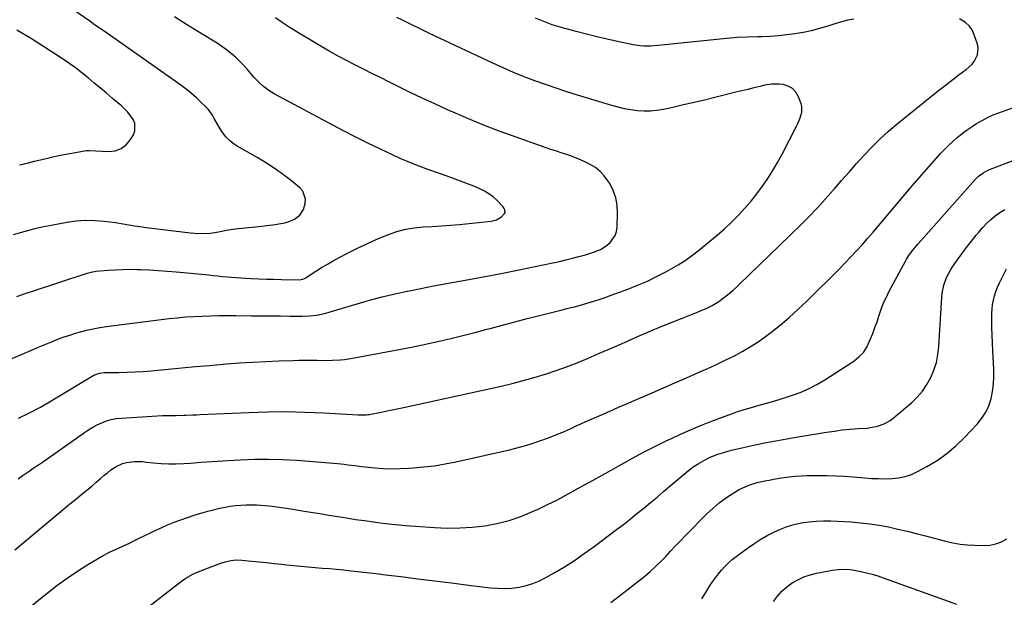
# Model space of a CAD drawing. Units: inches. Extents: x 1905978 to 1911314, y 464264 to 469640.
# Drawn here: x 1906276 to 1906823, y 465600 to 465921 of the extents above; entities that cross this region are included whole.
import ezdxf

# ---------------------------------------------------------------- set-up
doc = ezdxf.new("R2010")
doc.units = ezdxf.units.IN
doc.header["$MEASUREMENT"] = 0
doc.layers.add('7', color=7, linetype='Continuous')
doc.layers.add('8', color=7, linetype='Continuous')

msp = doc.modelspace()

# ---------------------------------------------------------------- linework, layer by layer
at = {"layer": '7', "color": 18}
for points in [[(1906258.18, 465727.37, 1894), (1906278.71, 465736.03, 1894), (1906282.38, 465737.57, 1894), (1906286.05, 465739.11, 1894), (1906289.72, 465740.64, 1894), (1906293.4, 465742.16, 1894), (1906294.68, 465742.69, 1894), (1906297.73, 465743.9, 1894), (1906300.81, 465745.04, 1894), (1906303.92, 465746.09, 1894), (1906307.06, 465747.07, 1894), (1906309.84, 465747.89, 1894), (1906313.39, 465748.85, 1894), (1906316.97, 465749.62, 1894), (1906320.59, 465750.25, 1894), (1906324.23, 465750.77, 1894), (1906359.09, 465755.2, 1894), (1906363.69, 465755.72, 1894), (1906368.29, 465756.15, 1894), (1906372.91, 465756.45, 1894), (1906377.53, 465756.67, 1894), (1906382.16, 465756.8, 1894), (1906386.78, 465756.88, 1894), (1906391.41, 465756.91, 1894), (1906396.04, 465756.9, 1894), (1906404.84, 465756.83, 1894), (1906410.21, 465756.78, 1894), (1906415.58, 465756.74, 1894), (1906420.95, 465756.7, 1894), (1906426.33, 465756.67, 1894), (1906433.08, 465756.62, 1894), (1906437.06, 465756.75, 1894), (1906441.02, 465757.18, 1894), (1906443.7, 465757.61, 1894), (1906446.16, 465758.21, 1894), (1906448.58, 465758.99, 1894), (1906452.23, 465760.14, 1894), (1906463.56, 465763.51, 1894), (1906470.47, 465765.47, 1894), (1906477.42, 465767.31, 1894), (1906484.4, 465768.96, 1894), (1906491.42, 465770.49, 1894), (1906491.67, 465770.54, 1894), (1906498.84, 465771.98, 1894), (1906506.01, 465773.38, 1894), (1906513.2, 465774.73, 1894), (1906520.39, 465776.03, 1894), (1906525.57, 465776.95, 1894), (1906534.59, 465778.6, 1894), (1906543.6, 465780.3, 1894), (1906552.59, 465782.1, 1894), (1906561.57, 465783.94, 1894), (1906572.28, 465786.2, 1894), (1906575.89, 465787, 1894), (1906579.49, 465787.84, 1894), (1906583.07, 465788.74, 1894), (1906586.64, 465789.69, 1894), (1906590.35, 465790.71, 1894), (1906593.74, 465791.73, 1894), (1906595.41, 465792.3, 1894), (1906598.66, 465793.63, 1894), (1906601.61, 465795.47, 1894), (1906604.04, 465797.58, 1894), (1906606.81, 465801.39, 1894), (1906607.53, 465803.6, 1894), (1906607.91, 465805.97, 1894), (1906608.22, 465813.9, 1894), (1906608, 465818.21, 1894), (1906607.28, 465822.39, 1894), (1906605.81, 465826.37, 1894), (1906603.85, 465830.22, 1894), (1906602.85, 465831.81, 1894), (1906600.8, 465834.55, 1894), (1906598.5, 465837.03, 1894), (1906595.85, 465839.12, 1894), (1906592.62, 465841.11, 1894), (1906589.66, 465842.56, 1894), (1906586.67, 465843.91, 1894), (1906583.6, 465845.09, 1894), (1906580.49, 465846.17, 1894), (1906577.36, 465847.19, 1894), (1906574.23, 465848.22, 1894), (1906571.11, 465849.28, 1894), (1906567.99, 465850.35, 1894), (1906551.91, 465855.98, 1894), (1906543.03, 465859.22, 1894), (1906534.21, 465862.59, 1894), (1906525.48, 465866.19, 1894), (1906516.8, 465869.93, 1894), (1906513.71, 465871.31, 1894), (1906506.65, 465874.52, 1894), (1906499.61, 465877.79, 1894), (1906492.61, 465881.15, 1894), (1906485.65, 465884.57, 1894), (1906481.19, 465886.8, 1894), (1906476.47, 465889.16, 1894), (1906471.76, 465891.52, 1894), (1906467.06, 465893.88, 1894), (1906462.35, 465896.26, 1894), (1906457.67, 465898.68, 1894), (1906453.03, 465901.16, 1894), (1906448.43, 465903.72, 1894), (1906443.86, 465906.35, 1894), (1906429.63, 465914.72, 1894), (1906425.75, 465917.13, 1894), (1906421.98, 465919.72, 1894), (1906418.26, 465922.37, 1894)], [(1906274.62, 465767.56, 1892), (1906278.68, 465768.95, 1892), (1906282.74, 465770.31, 1892), (1906313.67, 465780.49, 1892), (1906316.56, 465781.26, 1892), (1906317.74, 465781.44, 1892), (1906318.33, 465781.51, 1892), (1906325.18, 465782.11, 1892), (1906329.2, 465782.39, 1892), (1906333.22, 465782.58, 1892), (1906337.25, 465782.62, 1892), (1906341.28, 465782.57, 1892), (1906343.17, 465782.51, 1892), (1906348.15, 465782.31, 1892), (1906353.12, 465782.05, 1892), (1906358.08, 465781.67, 1892), (1906363.04, 465781.24, 1892), (1906381.09, 465779.46, 1892), (1906383.64, 465779.2, 1892), (1906386.19, 465778.95, 1892), (1906388.74, 465778.7, 1892), (1906391.29, 465778.45, 1892), (1906393.84, 465778.22, 1892), (1906396.39, 465778.02, 1892), (1906398.95, 465777.85, 1892), (1906401.51, 465777.71, 1892), (1906404.76, 465777.56, 1892), (1906408.95, 465777.38, 1892), (1906413.13, 465777.23, 1892), (1906417.32, 465777.11, 1892), (1906421.51, 465777.02, 1892), (1906431.39, 465776.85, 1892), (1906433.42, 465777.16, 1892), (1906434.37, 465777.54, 1892), (1906434.83, 465777.78, 1892), (1906435.27, 465778.04, 1892), (1906440.67, 465781.56, 1892), (1906443.83, 465783.56, 1892), (1906447.02, 465785.49, 1892), (1906450.27, 465787.33, 1892), (1906453.56, 465789.11, 1892), (1906458.58, 465791.74, 1892), (1906463.73, 465794.35, 1892), (1906468.93, 465796.85, 1892), (1906474.2, 465799.21, 1892), (1906479.51, 465801.46, 1892), (1906480.88, 465802.02, 1892), (1906485.6, 465803.66, 1892), (1906490.39, 465804.97, 1892), (1906495.29, 465805.76, 1892), (1906500.27, 465806.22, 1892), (1906505.29, 465806.46, 1892), (1906510.32, 465806.76, 1892), (1906515.34, 465807.16, 1892), (1906520.35, 465807.61, 1892), (1906538, 465809.38, 1892), (1906541.03, 465810.17, 1892), (1906543.67, 465811.86, 1892), (1906545.4, 465813.57, 1892), (1906545.68, 465814.15, 1892), (1906545.65, 465815.45, 1892), (1906545.04, 465816.78, 1892), (1906544.62, 465817.38, 1892), (1906544.14, 465817.94, 1892), (1906541.14, 465820.98, 1892), (1906539.01, 465822.89, 1892), (1906536.76, 465824.62, 1892), (1906534.32, 465826.06, 1892), (1906531.75, 465827.31, 1892), (1906528.28, 465828.75, 1892), (1906523.86, 465830.53, 1892), (1906519.42, 465832.25, 1892), (1906514.94, 465833.87, 1892), (1906510.43, 465835.43, 1892), (1906508.69, 465836.01, 1892), (1906503.33, 465837.9, 1892), (1906498.01, 465839.88, 1892), (1906492.75, 465842.03, 1892), (1906487.53, 465844.28, 1892), (1906483.62, 465846.03, 1892), (1906476.52, 465849.31, 1892), (1906469.46, 465852.69, 1892), (1906462.47, 465856.21, 1892), (1906455.53, 465859.82, 1892), (1906417.52, 465880.13, 1892), (1906415.95, 465881.03, 1892), (1906414.43, 465882, 1892), (1906411.54, 465884.19, 1892), (1906408.87, 465886.64, 1892), (1906406.4, 465889.29, 1892), (1906402.62, 465893.69, 1892), (1906400.48, 465896.06, 1892), (1906398.26, 465898.34, 1892), (1906395.92, 465900.51, 1892), (1906393.51, 465902.59, 1892), (1906391, 465904.56, 1892), (1906388.44, 465906.45, 1892), (1906385.79, 465908.24, 1892), (1906383.1, 465909.95, 1892), (1906377.92, 465913.08, 1892), (1906372.61, 465916.33, 1892), (1906367.33, 465919.62, 1892), (1906362.08, 465922.97, 1892)], [(1906275.31, 465666.16, 1898), (1906278.09, 465668.14, 1898), (1906281.4, 465670.45, 1898), (1906283.69, 465672.02, 1898), (1906287.15, 465674.33, 1898), (1906289.43, 465675.9, 1898), (1906290.57, 465676.69, 1898), (1906312.09, 465691.91, 1898), (1906314.41, 465693.45, 1898), (1906316.79, 465694.89, 1898), (1906319.24, 465696.18, 1898), (1906321.75, 465697.37, 1898), (1906324.34, 465698.34, 1898), (1906326.97, 465699.13, 1898), (1906329.68, 465699.63, 1898), (1906332.42, 465699.94, 1898), (1906355.45, 465701.35, 1898), (1906356.92, 465701.42, 1898), (1906359.86, 465701.46, 1898), (1906362.8, 465701.39, 1898), (1906367.22, 465701.47, 1898), (1906368.33, 465701.53, 1898), (1906372.38, 465701.73, 1898), (1906374.41, 465701.83, 1898), (1906376.43, 465701.92, 1898), (1906403.38, 465703.13, 1898), (1906413.76, 465703.44, 1898), (1906424.14, 465703.53, 1898), (1906434.52, 465703.3, 1898), (1906444.9, 465702.85, 1898), (1906464.14, 465701.72, 1898), (1906465.65, 465701.66, 1898), (1906468.67, 465701.76, 1898), (1906469.42, 465701.85, 1898), (1906470.16, 465701.97, 1898), (1906475.88, 465703.05, 1898), (1906479.48, 465703.75, 1898), (1906483.07, 465704.46, 1898), (1906486.66, 465705.22, 1898), (1906490.24, 465705.99, 1898), (1906543.48, 465717.76, 1898), (1906549.65, 465719.21, 1898), (1906555.78, 465720.76, 1898), (1906561.87, 465722.48, 1898), (1906567.93, 465724.31, 1898), (1906568.1, 465724.36, 1898), (1906574.02, 465726.33, 1898), (1906579.9, 465728.43, 1898), (1906585.71, 465730.7, 1898), (1906591.48, 465733.09, 1898), (1906597.21, 465735.58, 1898), (1906602.94, 465738.06, 1898), (1906608.66, 465740.55, 1898), (1906614.39, 465743.04, 1898), (1906620.22, 465745.58, 1898), (1906626.3, 465748.19, 1898), (1906632.4, 465750.76, 1898), (1906638.53, 465753.26, 1898), (1906644.68, 465755.72, 1898), (1906653.04, 465759.02, 1898), (1906655, 465759.84, 1898), (1906656.95, 465760.69, 1898), (1906660.76, 465762.57, 1898), (1906664.41, 465764.74, 1898), (1906667.84, 465767.24, 1898), (1906668.38, 465767.68, 1898), (1906672.16, 465770.89, 1898), (1906673.99, 465772.55, 1898), (1906675.8, 465774.25, 1898), (1906709.66, 465807.02, 1898), (1906714.4, 465811.74, 1898), (1906719.05, 465816.56, 1898), (1906723.56, 465821.51, 1898), (1906727.97, 465826.55, 1898), (1906728.44, 465827.1, 1898), (1906732.57, 465831.91, 1898), (1906736.73, 465836.69, 1898), (1906740.94, 465841.43, 1898), (1906745.18, 465846.14, 1898), (1906749.54, 465850.73, 1898), (1906754.03, 465855.17, 1898), (1906758.73, 465859.4, 1898), (1906763.56, 465863.49, 1898), (1906783.73, 465879.79, 1898), (1906787.25, 465882.59, 1898), (1906790.79, 465885.37, 1898), (1906794.36, 465888.1, 1898), (1906797.96, 465890.8, 1898), (1906801.74, 465893.6, 1898), (1906804.86, 465896.45, 1898), (1906806.16, 465898.11, 1898), (1906808.11, 465901.78, 1898), (1906808.49, 465905.67, 1898), (1906808.1, 465907.68, 1898), (1906806.31, 465913.02, 1898), (1906805.06, 465915.62, 1898), (1906803.48, 465917.92, 1898), (1906801.4, 465919.78, 1898), (1906798.15, 465921.74, 1898)], [(1906275.46, 465699.82, 1896), (1906281.62, 465702.81, 1896), (1906287.64, 465706.05, 1896), (1906293.58, 465709.46, 1896), (1906317.35, 465723.76, 1896), (1906320.48, 465724.98, 1896), (1906323, 465725.3, 1896), (1906323.84, 465725.33, 1896), (1906331.14, 465725.34, 1896), (1906335.63, 465725.4, 1896), (1906340.13, 465725.56, 1896), (1906344.61, 465725.85, 1896), (1906349.09, 465726.22, 1896), (1906358.58, 465727.15, 1896), (1906366.2, 465727.88, 1896), (1906373.82, 465728.58, 1896), (1906381.44, 465729.24, 1896), (1906389.07, 465729.88, 1896), (1906391.01, 465730.03, 1896), (1906398.27, 465730.57, 1896), (1906405.53, 465731.04, 1896), (1906412.8, 465731.4, 1896), (1906420.08, 465731.71, 1896), (1906428.1, 465731.98, 1896), (1906431.36, 465732.07, 1896), (1906434.63, 465732.12, 1896), (1906437.89, 465732.11, 1896), (1906441.16, 465732.07, 1896), (1906445.45, 465732, 1896), (1906449.92, 465732.05, 1896), (1906454.38, 465732.29, 1896), (1906456.61, 465732.5, 1896), (1906461.02, 465733.17, 1896), (1906487.79, 465738.19, 1896), (1906493.81, 465739.37, 1896), (1906499.81, 465740.6, 1896), (1906505.8, 465741.91, 1896), (1906511.77, 465743.28, 1896), (1906517.73, 465744.73, 1896), (1906523.68, 465746.2, 1896), (1906529.61, 465747.73, 1896), (1906535.54, 465749.3, 1896), (1906537.41, 465749.8, 1896), (1906544.27, 465751.63, 1896), (1906551.14, 465753.43, 1896), (1906558.01, 465755.2, 1896), (1906564.89, 465756.94, 1896), (1906577.35, 465760.06, 1896), (1906580.8, 465760.94, 1896), (1906584.24, 465761.84, 1896), (1906587.67, 465762.78, 1896), (1906591.1, 465763.73, 1896), (1906594.51, 465764.75, 1896), (1906597.9, 465765.81, 1896), (1906601.27, 465766.96, 1896), (1906604.62, 465768.16, 1896), (1906613.8, 465771.57, 1896), (1906619.33, 465773.77, 1896), (1906624.8, 465776.12, 1896), (1906630.15, 465778.72, 1896), (1906635.43, 465781.47, 1896), (1906637.96, 465782.86, 1896), (1906641.85, 465785.14, 1896), (1906645.65, 465787.55, 1896), (1906649.32, 465790.17, 1896), (1906652.89, 465792.92, 1896), (1906659.45, 465798.25, 1896), (1906663.52, 465801.68, 1896), (1906667.52, 465805.19, 1896), (1906671.39, 465808.84, 1896), (1906675.18, 465812.58, 1896), (1906675.31, 465812.7, 1896), (1906678.88, 465816.52, 1896), (1906682.32, 465820.45, 1896), (1906685.56, 465824.55, 1896), (1906688.67, 465828.75, 1896), (1906691.59, 465833.09, 1896), (1906694.4, 465837.5, 1896), (1906697.02, 465842.02, 1896), (1906699.53, 465846.62, 1896), (1906707.65, 465862.23, 1896), (1906708.37, 465863.71, 1896), (1906709.63, 465866.75, 1896), (1906710.5, 465869.88, 1896), (1906710.45, 465873.01, 1896), (1906710.07, 465874.57, 1896), (1906708.7, 465878.48, 1896), (1906707.25, 465881.04, 1896), (1906705.41, 465883.1, 1896), (1906702.99, 465884.43, 1896), (1906700.17, 465885.26, 1896), (1906697.95, 465885.5, 1896), (1906693.81, 465885.58, 1896), (1906689.72, 465884.9, 1896), (1906687.37, 465884.29, 1896), (1906683.95, 465883.44, 1896), (1906680.53, 465882.63, 1896), (1906677.11, 465881.8, 1896), (1906675.4, 465881.38, 1896), (1906661.51, 465877.93, 1896), (1906655.69, 465876.51, 1896), (1906649.87, 465875.12, 1896), (1906644.04, 465873.77, 1896), (1906638.2, 465872.45, 1896), (1906633.65, 465871.45, 1896), (1906630.07, 465870.84, 1896), (1906626.47, 465870.46, 1896), (1906622.86, 465870.45, 1896), (1906619.23, 465870.67, 1896), (1906615.62, 465871.17, 1896), (1906612.03, 465871.8, 1896), (1906608.49, 465872.64, 1896), (1906604.97, 465873.61, 1896), (1906586.02, 465879.39, 1896), (1906580.02, 465881.28, 1896), (1906574.04, 465883.23, 1896), (1906568.09, 465885.3, 1896), (1906562.17, 465887.43, 1896), (1906556.3, 465889.68, 1896), (1906550.47, 465892.04, 1896), (1906544.7, 465894.55, 1896), (1906538.97, 465897.16, 1896), (1906503.82, 465913.73, 1896), (1906500.77, 465915.18, 1896), (1906497.73, 465916.64, 1896), (1906494.69, 465918.12, 1896), (1906491.67, 465919.62, 1896), (1906488.65, 465921.12, 1896), (1906485.63, 465922.63, 1896)], [(1906739.35, 465921.65, 1898), (1906735.83, 465920.99, 1898), (1906734.09, 465920.57, 1898), (1906730.63, 465919.61, 1898), (1906728.92, 465919.1, 1898), (1906725.5, 465918.02, 1898), (1906722.38, 465917.01, 1898), (1906719.09, 465916.02, 1898), (1906715.78, 465915.15, 1898), (1906712.43, 465914.44, 1898), (1906709.05, 465913.83, 1898), (1906706.7, 465913.47, 1898), (1906702.12, 465912.86, 1898), (1906697.53, 465912.37, 1898), (1906692.93, 465912.06, 1898), (1906688.31, 465911.88, 1898), (1906686.1, 465911.83, 1898), (1906680.37, 465911.64, 1898), (1906674.65, 465911.36, 1898), (1906668.94, 465910.92, 1898), (1906663.23, 465910.38, 1898), (1906632.55, 465907.1, 1898), (1906630.58, 465906.92, 1898), (1906626.64, 465906.7, 1898), (1906622.69, 465906.72, 1898), (1906620.73, 465906.86, 1898), (1906616.84, 465907.46, 1898), (1906608.13, 465909.26, 1898), (1906602.35, 465910.51, 1898), (1906596.6, 465911.83, 1898), (1906590.87, 465913.25, 1898), (1906585.15, 465914.75, 1898), (1906577.6, 465916.8, 1898), (1906575.68, 465917.35, 1898), (1906571.88, 465918.56, 1898), (1906568.13, 465919.94, 1898), (1906566.28, 465920.67, 1898), (1906562.61, 465922.24, 1898)], [(1906276.08, 465840.65, 1888), (1906280.2, 465841.69, 1888), (1906284.32, 465842.71, 1888), (1906288.44, 465843.69, 1888), (1906292.57, 465844.65, 1888), (1906294.61, 465845.12, 1888), (1906297.73, 465845.8, 1888), (1906300.86, 465846.45, 1888), (1906304, 465847.05, 1888), (1906307.15, 465847.61, 1888), (1906313.01, 465848.59, 1888), (1906313.68, 465848.64, 1888), (1906314.58, 465848.58, 1888), (1906314.81, 465848.57, 1888), (1906325.4, 465848.08, 1888), (1906329.12, 465848.54, 1888), (1906332.47, 465849.68, 1888), (1906335.28, 465851.84, 1888), (1906337.73, 465854.68, 1888), (1906339.33, 465857.34, 1888), (1906340.15, 465859.49, 1888), (1906340.08, 465863.76, 1888), (1906339.19, 465865.89, 1888), (1906336.18, 465869.88, 1888), (1906332.62, 465873.39, 1888), (1906327.75, 465877.54, 1888), (1906324.36, 465880.42, 1888), (1906320.95, 465883.3, 1888), (1906317.54, 465886.16, 1888), (1906314.12, 465889.01, 1888), (1906310.65, 465891.8, 1888), (1906307.12, 465894.51, 1888), (1906303.51, 465897.1, 1888), (1906299.84, 465899.62, 1888), (1906289.44, 465906.5, 1888), (1906282.09, 465911.16, 1888), (1906274.63, 465915.61, 1888)], [(1906281.1, 465594.31, 1902), (1906291.39, 465602.68, 1902), (1906296.85, 465606.93, 1902), (1906302.43, 465611.01, 1902), (1906308.19, 465614.84, 1902), (1906314.06, 465618.5, 1902), (1906322.51, 465623.5, 1902), (1906326.04, 465625.44, 1902), (1906329.7, 465627.13, 1902), (1906333.39, 465628.76, 1902), (1906337.03, 465630.5, 1902), (1906339.52, 465631.73, 1902), (1906342.57, 465633.23, 1902), (1906345.64, 465634.72, 1902), (1906348.71, 465636.17, 1902), (1906351.8, 465637.61, 1902), (1906354.69, 465638.95, 1902), (1906358.28, 465640.53, 1902), (1906361.9, 465642.05, 1902), (1906365.56, 465643.44, 1902), (1906369.26, 465644.76, 1902), (1906372.99, 465645.98, 1902), (1906376.75, 465647.12, 1902), (1906380.53, 465648.15, 1902), (1906384.34, 465649.12, 1902), (1906387.35, 465649.84, 1902), (1906390.22, 465650.45, 1902), (1906393.1, 465650.96, 1902), (1906396, 465651.34, 1902), (1906398.92, 465651.62, 1902), (1906401.84, 465651.75, 1902), (1906404.77, 465651.79, 1902), (1906407.7, 465651.69, 1902), (1906412.52, 465651.31, 1902), (1906416.4, 465650.9, 1902), (1906420.26, 465650.44, 1902), (1906424.11, 465649.9, 1902), (1906427.96, 465649.3, 1902), (1906432.97, 465648.47, 1902), (1906437.92, 465647.65, 1902), (1906442.86, 465646.83, 1902), (1906447.8, 465646.02, 1902), (1906452.75, 465645.21, 1902), (1906457.69, 465644.42, 1902), (1906462.65, 465643.66, 1902), (1906467.61, 465642.95, 1902), (1906472.57, 465642.27, 1902), (1906473.69, 465642.12, 1902), (1906479.23, 465641.43, 1902), (1906484.77, 465640.82, 1902), (1906490.32, 465640.31, 1902), (1906495.88, 465639.86, 1902), (1906506.55, 465639.11, 1902), (1906513.52, 465638.84, 1902), (1906520.49, 465638.87, 1902), (1906527.44, 465639.35, 1902), (1906534.38, 465640.12, 1902), (1906541.22, 465641.41, 1902), (1906547.95, 465643.08, 1902), (1906554.51, 465645.33, 1902), (1906560.96, 465647.96, 1902), (1906564.01, 465649.37, 1902), (1906569.21, 465651.83, 1902), (1906574.37, 465654.38, 1902), (1906579.46, 465657.06, 1902), (1906584.51, 465659.81, 1902), (1906589.53, 465662.63, 1902), (1906594.55, 465665.45, 1902), (1906599.57, 465668.26, 1902), (1906604.6, 465671.06, 1902), (1906613.5, 465676.02, 1902), (1906618.23, 465678.61, 1902), (1906622.99, 465681.14, 1902), (1906627.79, 465683.59, 1902), (1906632.63, 465685.99, 1902), (1906634.85, 465687.06, 1902), (1906638.6, 465688.85, 1902), (1906642.37, 465690.61, 1902), (1906646.17, 465692.32, 1902), (1906649.98, 465693.99, 1902), (1906653.81, 465695.61, 1902), (1906657.66, 465697.18, 1902), (1906661.54, 465698.68, 1902), (1906665.44, 465700.14, 1902), (1906670.45, 465701.96, 1902), (1906674.48, 465703.36, 1902), (1906678.54, 465704.69, 1902), (1906682.63, 465705.91, 1902), (1906686.74, 465707.05, 1902), (1906690.87, 465708.17, 1902), (1906694.97, 465709.34, 1902), (1906699.06, 465710.59, 1902), (1906703.13, 465711.88, 1902), (1906704.79, 465712.42, 1902), (1906709.6, 465714.2, 1902), (1906714.3, 465716.22, 1902), (1906718.83, 465718.58, 1902), (1906723.24, 465721.18, 1902), (1906737.99, 465730.63, 1902), (1906739.46, 465731.64, 1902), (1906742.23, 465733.89, 1902), (1906744.69, 465736.45, 1902), (1906746.65, 465739.38, 1902), (1906748.68, 465743.9, 1902), (1906749.95, 465747.03, 1902), (1906751.16, 465750.19, 1902), (1906752.28, 465753.38, 1902), (1906753.33, 465756.59, 1902), (1906753.49, 465757.09, 1902), (1906754.67, 465760.53, 1902), (1906755.97, 465763.91, 1902), (1906757.47, 465767.21, 1902), (1906759.1, 465770.47, 1902), (1906767.89, 465786.86, 1902), (1906768.65, 465788.19, 1902), (1906770.31, 465790.76, 1902), (1906772.15, 465793.2, 1902), (1906774.1, 465795.56, 1902), (1906775.1, 465796.71, 1902), (1906807.04, 465832.69, 1902), (1906808.71, 465834.36, 1902), (1906811.56, 465836.47, 1902), (1906813.64, 465837.57, 1902), (1906814.73, 465838.04, 1902), (1906829.32, 465843.62, 1902)], [(1906338.86, 465588.27, 1904), (1906366.07, 465609.3, 1904), (1906368.43, 465610.98, 1904), (1906372.2, 465613.16, 1904), (1906374.84, 465614.38, 1904), (1906376.19, 465614.92, 1904), (1906387.37, 465619.13, 1904), (1906390.3, 465620.08, 1904), (1906393.31, 465620.76, 1904), (1906396.36, 465621.09, 1904), (1906399.43, 465621, 1904), (1906404.81, 465620.47, 1904), (1906409.04, 465620.05, 1904), (1906413.27, 465619.62, 1904), (1906417.5, 465619.17, 1904), (1906421.73, 465618.72, 1904), (1906424.28, 465618.44, 1904), (1906428.25, 465618.02, 1904), (1906432.23, 465617.63, 1904), (1906436.2, 465617.27, 1904), (1906440.18, 465616.94, 1904), (1906444.16, 465616.62, 1904), (1906448.14, 465616.28, 1904), (1906452.12, 465615.91, 1904), (1906456.09, 465615.52, 1904), (1906458.54, 465615.27, 1904), (1906463.74, 465614.73, 1904), (1906468.94, 465614.16, 1904), (1906474.13, 465613.54, 1904), (1906479.32, 465612.9, 1904), (1906487.77, 465611.83, 1904), (1906497.19, 465610.64, 1904), (1906506.6, 465609.46, 1904), (1906516.02, 465608.29, 1904), (1906525.44, 465607.13, 1904), (1906537.56, 465605.66, 1904), (1906541.54, 465605.34, 1904), (1906545.52, 465605.25, 1904), (1906549.49, 465605.5, 1904), (1906553.46, 465605.97, 1904), (1906557.35, 465606.82, 1904), (1906561.14, 465607.94, 1904), (1906564.79, 465609.47, 1904), (1906568.35, 465611.26, 1904), (1906572.93, 465613.89, 1904), (1906578.63, 465617.31, 1904), (1906584.25, 465620.87, 1904), (1906589.72, 465624.64, 1904), (1906595.11, 465628.54, 1904), (1906607.59, 465637.95, 1904), (1906611.41, 465640.88, 1904), (1906615.21, 465643.84, 1904), (1906618.97, 465646.86, 1904), (1906622.7, 465649.9, 1904), (1906626.4, 465652.99, 1904), (1906630.09, 465656.08, 1904), (1906633.78, 465659.19, 1904), (1906637.45, 465662.3, 1904), (1906645.11, 465668.83, 1904), (1906647.64, 465670.85, 1904), (1906650.24, 465672.77, 1904), (1906652.95, 465674.52, 1904), (1906656.88, 465676.79, 1904), (1906659.18, 465677.95, 1904), (1906661.52, 465679.01, 1904), (1906663.93, 465679.91, 1904), (1906666.39, 465680.71, 1904), (1906668.88, 465681.4, 1904), (1906671.38, 465682.05, 1904), (1906673.9, 465682.66, 1904), (1906676.42, 465683.24, 1904), (1906683.69, 465684.82, 1904), (1906689.86, 465686.12, 1904), (1906696.05, 465687.34, 1904), (1906702.25, 465688.47, 1904), (1906708.47, 465689.54, 1904), (1906724.19, 465692.1, 1904), (1906728.58, 465692.75, 1904), (1906732.99, 465693.32, 1904), (1906737.41, 465693.75, 1904), (1906741.84, 465694.1, 1904), (1906746.75, 465694.42, 1904), (1906748.71, 465694.63, 1904), (1906752.57, 465695.41, 1904), (1906756.28, 465696.73, 1904), (1906759.67, 465698.67, 1904), (1906761.24, 465699.85, 1904), (1906771.43, 465708.48, 1904), (1906774.65, 465711.58, 1904), (1906777.56, 465714.9, 1904), (1906780.03, 465718.57, 1904), (1906782.2, 465722.47, 1904), (1906783.88, 465726.61, 1904), (1906785.23, 465730.84, 1904), (1906786.08, 465735.2, 1904), (1906786.6, 465739.64, 1904), (1906788.21, 465767.13, 1904), (1906788.45, 465769.39, 1904), (1906789.38, 465773.81, 1904), (1906790.95, 465778.08, 1904), (1906793.05, 465782.09, 1904), (1906794.28, 465784, 1904), (1906796.86, 465787.68, 1904), (1906799.41, 465791.25, 1904), (1906802.02, 465794.77, 1904), (1906804.7, 465798.23, 1904), (1906807.44, 465801.66, 1904), (1906808.97, 465803.53, 1904), (1906811.06, 465805.91, 1904), (1906813.24, 465808.2, 1904), (1906815.56, 465810.34, 1904), (1906817.99, 465812.38, 1904), (1906820.55, 465814.23, 1904), (1906823.2, 465815.93, 1904)], [(1906604.48, 465597.53, 1906), (1906611.74, 465602.92, 1906), (1906623.28, 465612.17, 1906), (1906626.34, 465614.73, 1906), (1906629.31, 465617.39, 1906), (1906632.17, 465620.17, 1906), (1906634.94, 465623.05, 1906), (1906637.66, 465625.98, 1906), (1906640.4, 465628.89, 1906), (1906643.17, 465631.77, 1906), (1906645.96, 465634.64, 1906), (1906657.98, 465646.9, 1906), (1906661.2, 465649.95, 1906), (1906664.57, 465652.82, 1906), (1906668.14, 465655.42, 1906), (1906671.86, 465657.85, 1906), (1906675.81, 465660.22, 1906), (1906677.69, 465661.24, 1906), (1906681.62, 465662.9, 1906), (1906685.75, 465664.05, 1906), (1906689.95, 465665.01, 1906), (1906692.41, 465665.51, 1906), (1906694.71, 465665.94, 1906), (1906699.31, 465666.69, 1906), (1906703.53, 465667.27, 1906), (1906706.8, 465667.64, 1906), (1906710.08, 465667.91, 1906), (1906713.37, 465668.05, 1906), (1906716.66, 465668.1, 1906), (1906719.7, 465668.08, 1906), (1906724.51, 465668, 1906), (1906729.33, 465667.84, 1906), (1906734.13, 465667.57, 1906), (1906738.94, 465667.23, 1906), (1906745.48, 465666.68, 1906), (1906749.26, 465666.44, 1906), (1906753.03, 465666.28, 1906), (1906756.81, 465666.27, 1906), (1906760.59, 465666.34, 1906), (1906764.3, 465666.74, 1906), (1906767.93, 465667.46, 1906), (1906771.42, 465668.67, 1906), (1906774.82, 465670.21, 1906), (1906779.95, 465672.96, 1906), (1906785.65, 465676.4, 1906), (1906791.08, 465680.17, 1906), (1906796.11, 465684.47, 1906), (1906800.88, 465689.11, 1906), (1906807.91, 465696.65, 1906), (1906810.45, 465699.83, 1906), (1906812.64, 465703.19, 1906), (1906814.3, 465706.84, 1906), (1906815.61, 465710.69, 1906), (1906816.45, 465714.7, 1906), (1906817.04, 465718.74, 1906), (1906817.24, 465722.82, 1906), (1906817.19, 465726.92, 1906), (1906816.55, 465737.42, 1906), (1906816.33, 465741.69, 1906), (1906816.18, 465745.96, 1906), (1906816.11, 465750.23, 1906), (1906816.1, 465754.5, 1906), (1906816.12, 465757.97, 1906), (1906816.25, 465760.49, 1906), (1906816.51, 465763, 1906), (1906816.98, 465765.48, 1906), (1906817.58, 465767.94, 1906), (1906818.36, 465770.36, 1906), (1906819.23, 465772.73, 1906), (1906820.24, 465775.06, 1906), (1906821.34, 465777.35, 1906), (1906824.25, 465782.96, 1906)], [(1906654.94, 465599.46, 1908), (1906657.12, 465602.97, 1908), (1906659.33, 465606.46, 1908), (1906660.94, 465608.96, 1908), (1906662.51, 465611.22, 1908), (1906664.17, 465613.42, 1908), (1906665.96, 465615.51, 1908), (1906667.84, 465617.52, 1908), (1906669.84, 465619.43, 1908), (1906671.89, 465621.27, 1908), (1906674.04, 465623, 1908), (1906676.24, 465624.66, 1908), (1906680.99, 465628.05, 1908), (1906684.37, 465630.35, 1908), (1906687.8, 465632.56, 1908), (1906691.32, 465634.61, 1908), (1906694.91, 465636.56, 1908), (1906698.6, 465638.26, 1908), (1906702.38, 465639.73, 1908), (1906706.26, 465640.85, 1908), (1906710.27, 465641.75, 1908), (1906714.33, 465642.34, 1908), (1906718.4, 465642.73, 1908), (1906722.49, 465642.85, 1908), (1906726.58, 465642.78, 1908), (1906737.94, 465642.2, 1908), (1906743.17, 465641.8, 1908), (1906748.38, 465641.24, 1908), (1906753.56, 465640.42, 1908), (1906758.72, 465639.43, 1908), (1906763.85, 465638.28, 1908), (1906768.97, 465637.08, 1908), (1906774.07, 465635.81, 1908), (1906779.16, 465634.5, 1908), (1906790.3, 465631.53, 1908), (1906794.33, 465630.62, 1908), (1906798.39, 465629.91, 1908), (1906802.49, 465629.49, 1908), (1906806.61, 465629.28, 1908), (1906811.47, 465629.21, 1908), (1906814.89, 465629.38, 1908), (1906818.25, 465629.99, 1908), (1906821.44, 465631.13, 1908), (1906824.34, 465632.87, 1908)]]:
    msp.add_polyline3d(points, dxfattribs=at)
at = {"layer": '8', "color": 18}
for points in [[(1906272.73, 465801.98, 1890), (1906276.67, 465803.16, 1890), (1906280.63, 465804.27, 1890), (1906284.61, 465805.3, 1890), (1906288.62, 465806.2, 1890), (1906292.66, 465807.02, 1890), (1906302.29, 465808.82, 1890), (1906307.48, 465809.54, 1890), (1906312.68, 465809.93, 1890), (1906317.9, 465809.82, 1890), (1906323.13, 465809.38, 1890), (1906329.32, 465808.56, 1890), (1906333.58, 465807.94, 1890), (1906337.82, 465807.18, 1890), (1906339.94, 465806.8, 1890), (1906344.2, 465806.14, 1890), (1906346.33, 465805.87, 1890), (1906370.96, 465802.97, 1890), (1906373.19, 465802.76, 1890), (1906377.66, 465802.57, 1890), (1906382.13, 465802.75, 1890), (1906386.55, 465803.38, 1890), (1906390.93, 465804.37, 1890), (1906393.13, 465804.81, 1890), (1906397.58, 465805.39, 1890), (1906408.93, 465806.42, 1890), (1906411.99, 465806.75, 1890), (1906415.03, 465807.12, 1890), (1906418.07, 465807.58, 1890), (1906421.1, 465808.1, 1890), (1906423.31, 465808.51, 1890), (1906425.17, 465808.99, 1890), (1906428.67, 465810.49, 1890), (1906431.69, 465812.78, 1890), (1906433.7, 465815.83, 1890), (1906434.68, 465819.16, 1890), (1906434.81, 465821.66, 1890), (1906433.31, 465826.07, 1890), (1906431.68, 465827.98, 1890), (1906427.12, 465831.72, 1890), (1906422.64, 465835.2, 1890), (1906418.05, 465838.53, 1890), (1906413.29, 465841.61, 1890), (1906408.42, 465844.53, 1890), (1906396.94, 465851.01, 1890), (1906394.7, 465852.49, 1890), (1906392.63, 465854.16, 1890), (1906390.81, 465856.1, 1890), (1906388.47, 465859.29, 1890), (1906386.25, 465862.83, 1890), (1906384.23, 465866.48, 1890), (1906383.19, 465868.28, 1890), (1906380.74, 465871.6, 1890), (1906379.33, 465873.12, 1890), (1906377.01, 465875.41, 1890), (1906374.3, 465877.94, 1890), (1906371.51, 465880.39, 1890), (1906368.61, 465882.69, 1890), (1906365.62, 465884.91, 1890), (1906324.88, 465913.61, 1890), (1906322.43, 465915.33, 1890), (1906319.97, 465917.04, 1890), (1906317.51, 465918.74, 1890), (1906315.04, 465920.45, 1890), (1906299.75, 465931.01, 1890)], [(1906273.51, 465626.71, 1900), (1906300.23, 465649.08, 1900), (1906302.89, 465651.3, 1900), (1906305.57, 465653.51, 1900), (1906308.25, 465655.7, 1900), (1906311.96, 465658.7, 1900), (1906314.14, 465660.48, 1900), (1906316.29, 465662.28, 1900), (1906318.42, 465664.12, 1900), (1906320.98, 465666.39, 1900), (1906322.88, 465668.03, 1900), (1906324.82, 465669.6, 1900), (1906326.83, 465671.1, 1900), (1906329.25, 465672.79, 1900), (1906333.23, 465674.77, 1900), (1906335.37, 465675.34, 1900), (1906339.85, 465675.81, 1900), (1906344.38, 465675.73, 1900), (1906346.65, 465675.52, 1900), (1906350.51, 465675.05, 1900), (1906354.7, 465674.67, 1900), (1906358.9, 465674.45, 1900), (1906363.1, 465674.49, 1900), (1906367.31, 465674.69, 1900), (1906370.92, 465674.97, 1900), (1906376.94, 465675.42, 1900), (1906382.95, 465675.85, 1900), (1906388.97, 465676.24, 1900), (1906395, 465676.61, 1900), (1906398.65, 465676.82, 1900), (1906406.49, 465677.12, 1900), (1906414.34, 465677.19, 1900), (1906422.18, 465676.94, 1900), (1906430.02, 465676.48, 1900), (1906452.55, 465674.66, 1900), (1906456.41, 465674.28, 1900), (1906458.34, 465674.04, 1900), (1906462.18, 465673.51, 1900), (1906466.03, 465673.03, 1900), (1906467.97, 465672.83, 1900), (1906473.42, 465672.31, 1900), (1906478.08, 465671.98, 1900), (1906482.74, 465671.79, 1900), (1906487.41, 465671.84, 1900), (1906492.08, 465672.04, 1900), (1906494.7, 465672.22, 1900), (1906500.66, 465672.76, 1900), (1906506.59, 465673.48, 1900), (1906512.49, 465674.47, 1900), (1906518.36, 465675.65, 1900), (1906548.23, 465682.33, 1900), (1906553.71, 465683.7, 1900), (1906559.13, 465685.23, 1900), (1906564.48, 465687.02, 1900), (1906569.77, 465688.98, 1900), (1906575.14, 465691.12, 1900), (1906577.7, 465692.16, 1900), (1906580.24, 465693.24, 1900), (1906582.76, 465694.37, 1900), (1906585.27, 465695.54, 1900), (1906587.77, 465696.72, 1900), (1906590.28, 465697.87, 1900), (1906592.8, 465699, 1900), (1906595.33, 465700.12, 1900), (1906599.29, 465701.83, 1900), (1906603.8, 465703.78, 1900), (1906608.32, 465705.74, 1900), (1906612.83, 465707.7, 1900), (1906617.34, 465709.67, 1900), (1906621.01, 465711.27, 1900), (1906627.36, 465714.04, 1900), (1906633.71, 465716.81, 1900), (1906640.05, 465719.58, 1900), (1906646.4, 465722.35, 1900), (1906653.8, 465725.57, 1900), (1906658.67, 465727.74, 1900), (1906663.51, 465729.96, 1900), (1906668.31, 465732.26, 1900), (1906673.1, 465734.61, 1900), (1906677.78, 465737.13, 1900), (1906682.35, 465739.82, 1900), (1906686.77, 465742.76, 1900), (1906691.09, 465745.87, 1900), (1906693.22, 465747.51, 1900), (1906698.44, 465751.66, 1900), (1906703.55, 465755.93, 1900), (1906708.49, 465760.4, 1900), (1906713.32, 465765, 1900), (1906731.39, 465782.88, 1900), (1906734.64, 465786.15, 1900), (1906737.83, 465789.47, 1900), (1906740.96, 465792.86, 1900), (1906744.03, 465796.29, 1900), (1906747.06, 465799.77, 1900), (1906750.08, 465803.25, 1900), (1906753.08, 465806.76, 1900), (1906756.06, 465810.28, 1900), (1906767.93, 465824.36, 1900), (1906771.85, 465828.98, 1900), (1906775.81, 465833.57, 1900), (1906779.81, 465838.13, 1900), (1906783.83, 465842.66, 1900), (1906787.63, 465846.89, 1900), (1906789.83, 465849.24, 1900), (1906792.08, 465851.52, 1900), (1906794.43, 465853.71, 1900), (1906796.83, 465855.84, 1900), (1906799.33, 465857.87, 1900), (1906801.88, 465859.81, 1900), (1906804.51, 465861.64, 1900), (1906807.62, 465863.66, 1900), (1906810.61, 465865.38, 1900), (1906813.66, 465866.98, 1900), (1906816.81, 465868.38, 1900), (1906820.02, 465869.65, 1900), (1906828, 465872.52, 1900)], [(1906694.77, 465597.96, 1910), (1906697, 465600.92, 1910), (1906699.43, 465603.66, 1910), (1906702.19, 465606.08, 1910), (1906705.15, 465608.3, 1910), (1906708.37, 465610.13, 1910), (1906711.69, 465611.71, 1910), (1906715.17, 465612.87, 1910), (1906718.76, 465613.77, 1910), (1906727.49, 465615.41, 1910), (1906730.65, 465615.85, 1910), (1906735.43, 465615.9, 1910), (1906738.6, 465615.57, 1910), (1906743.35, 465614.64, 1910), (1906746.48, 465613.93, 1910), (1906749.59, 465613.13, 1910), (1906752.67, 465612.19, 1910), (1906755.71, 465611.16, 1910), (1906796.4, 465596.44, 1910)]]:
    msp.add_polyline3d(points, dxfattribs=at)

doc.saveas('drawing.dxf')
